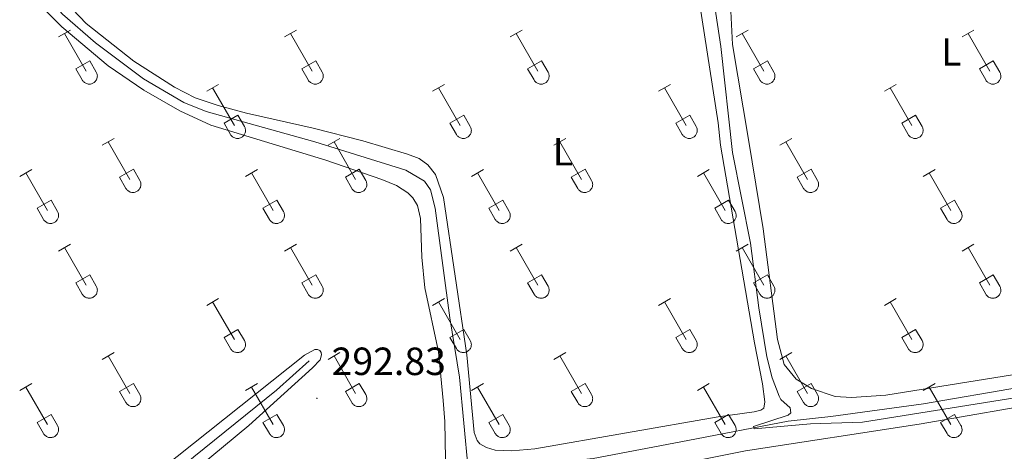
# Model space of a CAD drawing. Units: metres. Extents: x 621719 to 626225, y 4643496 to 4646543.
# Drawn here: x 623633 to 623884, y 4644978 to 4645087 of the extents above; entities that cross this region are included whole.
import ezdxf
from ezdxf.enums import TextEntityAlignment as Align

# ---------------------------------------------------------------- set-up
doc = ezdxf.new("R2010")
doc.units = ezdxf.units.M
doc.header["$MEASUREMENT"] = 0
for name, color, linetype, lineweight in [('Carátula', 7, 'Continuous', 5), ('Level 13', 5, 'Continuous', 0), ('Level 36', 19, 'Continuous', 40), ('Level 37', 92, 'Continuous', 0), ('Level 41', 39, 'Continuous', 0), ('Level 5', 36, 'Continuous', 0), ('Level 7', 1, 'Continuous', 0)]:
    doc.layers.add(name, color=color, linetype=linetype, lineweight=lineweight)
doc.styles.add('Arial', font='ARIAL.TTF', dxfattribs={"height": 0.2})

# ---------------------------------------------------------------- blocks, each defined once
blk = doc.blocks.new('5PATER')
at = {"layer": 'Carátula', "linetype": 'Continuous', "lineweight": 5}
h = blk.add_hatch(color=250, dxfattribs=at)
edge = h.paths.add_edge_path()
edge.add_ellipse((0, 0), major_axis=(-1.33, -1.34), ratio=0.999422, start_angle=0, end_angle=360)

msp = doc.modelspace()

# ---------------------------------------------------------------- linework, layer by layer
at = {"layer": 'Level 13', "color": 5, "linetype": 'Continuous', "lineweight": 0, "ltscale": 0.5}
for points in [[(623747.34, 4644972.98, 291.9), (623745.15, 4644996.41, 291.52), (623742.7, 4645011.5, 291.43), (623738.96, 4645039.48, 291.2), (623737.77, 4645044.09, 291.06), (623736.17, 4645046.31, 290.96), (623731.45, 4645049.14, 290.87), (623708.22, 4645056.37, 290.82), (623680.49, 4645064.11, 290.82), (623674.82, 4645066.34, 290.82), (623664.52, 4645072.43, 290.82), (623652.25, 4645081.58, 290.82), (623643.83, 4645088.86, 290.82), (623637.25, 4645096.38, 290.82), (623633.31, 4645102.01, 290.82), (623632.99, 4645105.68, 290.82), (623633.48, 4645107.52, 290.82), (623636.49, 4645113.51, 290.7)], [(623561.41, 4644871.03, 295.34), (623570.64, 4644884.73, 295.34), (623579.87, 4644898.43, 295.34), (623585.43, 4644906.15, 295.3), (623588.13, 4644908.61, 295.3), (623605.97, 4644919.96, 295.11), (623619.56, 4644929.3, 294.92), (623632.16, 4644938.46, 294.32), (623642.08, 4644945.99, 294.32), (623654.05, 4644956.17, 293.99), (623677.33, 4644976.11, 293.71), (623698.46, 4644993.11, 293.2), (623706.78, 4645000.53, 293.01)], [(623747.34, 4644972.98, 291.9), (623761.26, 4644973.8, 291.4), (623779.25, 4644975.66, 290.75), (623803.35, 4644980.26, 290.57), (623828.94, 4644985.17, 289.73), (623839.83, 4644986.34, 289.45), (623863.49, 4644989.57, 288.75), (623888.28, 4644993.88, 288.75), (623911.02, 4644997.43, 288.75), (623916.2, 4644997.64, 288.75), (623917.07, 4644997.67, 288.69)]]:
    msp.add_polyline3d(points, dxfattribs=at)
at = {"layer": 'Level 36', "color": 32, "linetype": 'Continuous', "lineweight": 0}
for points in [[(623642.84, 4645083.08), (623645.89, 4645084.83)], [(623644.37, 4645083.95), (623649.89, 4645074.38)], [(623700.47, 4645083.08), (623703.51, 4645084.83)], [(623701.99, 4645083.95), (623707.52, 4645074.38)], [(623758.09, 4645083.08), (623761.14, 4645084.83)], [(623759.62, 4645083.95), (623765.14, 4645074.38)], [(623815.72, 4645083.08), (623818.76, 4645084.83)], [(623817.24, 4645083.95), (623822.76, 4645074.38)], [(623873.34, 4645083.08), (623876.38, 4645084.83)], [(623874.86, 4645083.95), (623880.39, 4645074.38)], [(623647.27, 4645074.94), (623650.81, 4645076.98)], [(623650.81, 4645076.98), (623652.46, 4645074.13)], [(623704.9, 4645074.94), (623708.44, 4645076.98)], [(623708.44, 4645076.98), (623710.09, 4645074.13)], [(623762.52, 4645074.94), (623766.06, 4645076.98)], [(623766.06, 4645076.98), (623767.71, 4645074.13)], [(623820.14, 4645074.94), (623823.68, 4645076.98)], [(623823.68, 4645076.98), (623825.34, 4645074.13)], [(623877.77, 4645074.94), (623881.31, 4645076.98)], [(623881.31, 4645076.98), (623882.96, 4645074.13)], [(623647.27, 4645074.94), (623648.91, 4645072.11)], [(623648.91, 4645072.1), (623649.02, 4645071.93), (623649.15, 4645071.76), (623649.29, 4645071.61), (623649.45, 4645071.48), (623649.62, 4645071.36), (623649.81, 4645071.26), (623650, 4645071.18), (623650.2, 4645071.12), (623650.4, 4645071.08), (623650.61, 4645071.06), (623650.82, 4645071.06), (623651.02, 4645071.08), (623651.22, 4645071.13), (623651.42, 4645071.19), (623651.61, 4645071.28), (623651.79, 4645071.38), (623651.96, 4645071.5), (623652.12, 4645071.64), (623652.26, 4645071.79), (623652.39, 4645071.95), (623652.5, 4645072.13), (623652.58, 4645072.32), (623652.65, 4645072.51), (623652.7, 4645072.72), (623652.73, 4645072.92), (623652.74, 4645073.13), (623652.73, 4645073.34), (623652.69, 4645073.54), (623652.64, 4645073.74), (623652.56, 4645073.94), (623652.47, 4645074.12)], [(623704.9, 4645074.94), (623706.53, 4645072.11)], [(623706.54, 4645072.1), (623706.65, 4645071.93), (623706.77, 4645071.76), (623706.92, 4645071.61), (623707.08, 4645071.48), (623707.25, 4645071.36), (623707.43, 4645071.26), (623707.62, 4645071.18), (623707.82, 4645071.12), (623708.02, 4645071.08), (623708.23, 4645071.06), (623708.44, 4645071.06), (623708.64, 4645071.08), (623708.85, 4645071.13), (623709.05, 4645071.19), (623709.24, 4645071.28), (623709.42, 4645071.38), (623709.59, 4645071.5), (623709.74, 4645071.64), (623709.88, 4645071.79), (623710.01, 4645071.95), (623710.12, 4645072.13), (623710.21, 4645072.32), (623710.28, 4645072.51), (623710.33, 4645072.72), (623710.36, 4645072.92), (623710.36, 4645073.13), (623710.35, 4645073.34), (623710.32, 4645073.54), (623710.26, 4645073.74), (623710.18, 4645073.94), (623710.09, 4645074.12)], [(623762.52, 4645074.94), (623764.16, 4645072.11)], [(623764.16, 4645072.1), (623764.27, 4645071.93), (623764.4, 4645071.76), (623764.54, 4645071.61), (623764.7, 4645071.48), (623764.87, 4645071.36), (623765.05, 4645071.26), (623765.24, 4645071.18), (623765.44, 4645071.12), (623765.65, 4645071.08), (623765.85, 4645071.06), (623766.06, 4645071.06), (623766.27, 4645071.08), (623766.47, 4645071.13), (623766.67, 4645071.19), (623766.86, 4645071.28), (623767.04, 4645071.38), (623767.21, 4645071.5), (623767.37, 4645071.64), (623767.51, 4645071.79), (623767.63, 4645071.95), (623767.74, 4645072.13), (623767.83, 4645072.32), (623767.9, 4645072.51), (623767.95, 4645072.72), (623767.98, 4645072.92), (623767.99, 4645073.13), (623767.97, 4645073.34), (623767.94, 4645073.54), (623767.88, 4645073.74), (623767.81, 4645073.94), (623767.71, 4645074.12)], [(623820.14, 4645074.94), (623821.78, 4645072.11)], [(623821.78, 4645072.1), (623821.89, 4645071.93), (623822.02, 4645071.76), (623822.16, 4645071.61), (623822.32, 4645071.48), (623822.49, 4645071.36), (623822.68, 4645071.26), (623822.87, 4645071.18), (623823.07, 4645071.12), (623823.27, 4645071.08), (623823.48, 4645071.06), (623823.69, 4645071.06), (623823.89, 4645071.08), (623824.1, 4645071.13), (623824.29, 4645071.19), (623824.48, 4645071.28), (623824.66, 4645071.38), (623824.83, 4645071.5), (623824.99, 4645071.64), (623825.13, 4645071.79), (623825.26, 4645071.95), (623825.36, 4645072.13), (623825.46, 4645072.32), (623825.52, 4645072.52), (623825.57, 4645072.72), (623825.6, 4645072.92), (623825.61, 4645073.13), (623825.6, 4645073.34), (623825.56, 4645073.54), (623825.51, 4645073.74), (623825.43, 4645073.94), (623825.34, 4645074.12)], [(623877.77, 4645074.94), (623879.4, 4645072.11)], [(623879.41, 4645072.1), (623879.52, 4645071.93), (623879.64, 4645071.76), (623879.79, 4645071.61), (623879.95, 4645071.48), (623880.12, 4645071.36), (623880.3, 4645071.26), (623880.49, 4645071.18), (623880.69, 4645071.12), (623880.89, 4645071.08), (623881.1, 4645071.06), (623881.31, 4645071.06), (623881.52, 4645071.08), (623881.72, 4645071.13), (623881.92, 4645071.19), (623882.11, 4645071.28), (623882.29, 4645071.38), (623882.46, 4645071.5), (623882.61, 4645071.64), (623882.76, 4645071.79), (623882.88, 4645071.95), (623882.99, 4645072.13), (623883.08, 4645072.32), (623883.15, 4645072.52), (623883.2, 4645072.72), (623883.23, 4645072.92), (623883.23, 4645073.13), (623883.22, 4645073.34), (623883.18, 4645073.54), (623883.13, 4645073.74), (623883.06, 4645073.94), (623882.96, 4645074.12)], [(623680.64, 4645069.23), (623683.68, 4645070.99)], [(623738.27, 4645069.23), (623741.31, 4645070.99)], [(623795.89, 4645069.23), (623798.93, 4645070.99)], [(623853.52, 4645069.23), (623856.56, 4645070.99)], [(623682.16, 4645070.11), (623687.69, 4645060.54)], [(623739.79, 4645070.11), (623745.31, 4645060.54)], [(623797.41, 4645070.11), (623802.94, 4645060.54)], [(623855.04, 4645070.11), (623860.56, 4645060.54)], [(623685.07, 4645061.09), (623688.61, 4645063.13)], [(623685.07, 4645061.09), (623686.7, 4645058.26)], [(623688.61, 4645063.13), (623690.26, 4645060.28)], [(623742.7, 4645061.09), (623746.23, 4645063.13)], [(623742.7, 4645061.09), (623744.33, 4645058.26)], [(623746.23, 4645063.13), (623747.88, 4645060.28)], [(623800.32, 4645061.09), (623803.86, 4645063.13)], [(623800.32, 4645061.09), (623801.95, 4645058.26)], [(623803.86, 4645063.13), (623805.51, 4645060.28)], [(623857.94, 4645061.09), (623861.48, 4645063.13)], [(623857.94, 4645061.09), (623859.58, 4645058.26)], [(623861.48, 4645063.13), (623863.13, 4645060.28)], [(623686.71, 4645058.26), (623686.82, 4645058.08), (623686.95, 4645057.92), (623687.09, 4645057.77), (623687.25, 4645057.64), (623687.42, 4645057.52), (623687.6, 4645057.42), (623687.79, 4645057.34), (623687.99, 4645057.28), (623688.2, 4645057.24), (623688.4, 4645057.22), (623688.61, 4645057.22), (623688.82, 4645057.24), (623689.02, 4645057.28), (623689.22, 4645057.35), (623689.41, 4645057.43), (623689.59, 4645057.53), (623689.76, 4645057.65), (623689.92, 4645057.79), (623690.06, 4645057.94), (623690.18, 4645058.11), (623690.29, 4645058.29), (623690.38, 4645058.47), (623690.45, 4645058.67), (623690.5, 4645058.87), (623690.53, 4645059.08), (623690.54, 4645059.29), (623690.52, 4645059.49), (623690.49, 4645059.7), (623690.43, 4645059.9), (623690.36, 4645060.09), (623690.26, 4645060.28)], [(623744.33, 4645058.26), (623744.44, 4645058.08), (623744.57, 4645057.92), (623744.71, 4645057.77), (623744.87, 4645057.64), (623745.04, 4645057.52), (623745.23, 4645057.42), (623745.42, 4645057.34), (623745.62, 4645057.28), (623745.82, 4645057.24), (623746.03, 4645057.22), (623746.24, 4645057.22), (623746.44, 4645057.24), (623746.64, 4645057.28), (623746.84, 4645057.35), (623747.03, 4645057.43), (623747.21, 4645057.53), (623747.38, 4645057.65), (623747.54, 4645057.79), (623747.68, 4645057.94), (623747.81, 4645058.11), (623747.92, 4645058.29), (623748, 4645058.48), (623748.07, 4645058.67), (623748.12, 4645058.87), (623748.15, 4645059.08), (623748.16, 4645059.29), (623748.15, 4645059.49), (623748.11, 4645059.7), (623748.06, 4645059.9), (623747.98, 4645060.09), (623747.89, 4645060.28)], [(623801.96, 4645058.26), (623802.07, 4645058.08), (623802.19, 4645057.92), (623802.34, 4645057.77), (623802.5, 4645057.64), (623802.67, 4645057.52), (623802.85, 4645057.42), (623803.04, 4645057.34), (623803.24, 4645057.28), (623803.44, 4645057.24), (623803.65, 4645057.22), (623803.86, 4645057.22), (623804.06, 4645057.24), (623804.27, 4645057.28), (623804.47, 4645057.35), (623804.66, 4645057.43), (623804.84, 4645057.53), (623805.01, 4645057.65), (623805.16, 4645057.79), (623805.3, 4645057.94), (623805.43, 4645058.11), (623805.54, 4645058.29), (623805.63, 4645058.48), (623805.7, 4645058.67), (623805.75, 4645058.87), (623805.78, 4645059.08), (623805.78, 4645059.29), (623805.77, 4645059.49), (623805.74, 4645059.7), (623805.68, 4645059.9), (623805.6, 4645060.09), (623805.51, 4645060.28)], [(623859.58, 4645058.26), (623859.69, 4645058.08), (623859.82, 4645057.92), (623859.96, 4645057.77), (623860.12, 4645057.64), (623860.29, 4645057.52), (623860.47, 4645057.42), (623860.66, 4645057.34), (623860.86, 4645057.28), (623861.07, 4645057.24), (623861.27, 4645057.22), (623861.48, 4645057.22), (623861.69, 4645057.24), (623861.89, 4645057.28), (623862.09, 4645057.35), (623862.28, 4645057.43), (623862.46, 4645057.53), (623862.63, 4645057.65), (623862.79, 4645057.79), (623862.93, 4645057.94), (623863.05, 4645058.11), (623863.16, 4645058.29), (623863.25, 4645058.48), (623863.32, 4645058.67), (623863.37, 4645058.87), (623863.4, 4645059.08), (623863.41, 4645059.29), (623863.39, 4645059.49), (623863.36, 4645059.7), (623863.3, 4645059.9), (623863.23, 4645060.09), (623863.13, 4645060.28)], [(623653.97, 4645055.46), (623657.01, 4645057.21)], [(623655.49, 4645056.33), (623661.02, 4645046.76)], [(623711.59, 4645055.46), (623714.64, 4645057.21)], [(623713.12, 4645056.33), (623718.64, 4645046.76)], [(623769.22, 4645055.46), (623772.26, 4645057.21)], [(623770.74, 4645056.33), (623776.27, 4645046.76)], [(623826.84, 4645055.46), (623829.88, 4645057.21)], [(623828.36, 4645056.33), (623833.89, 4645046.76)], [(623632.95, 4645047.56), (623635.99, 4645049.32)], [(623634.47, 4645048.44), (623640, 4645038.86)], [(623658.4, 4645047.32), (623661.94, 4645049.36)], [(623661.94, 4645049.36), (623663.59, 4645046.51)], [(623690.57, 4645047.56), (623693.61, 4645049.32)], [(623692.09, 4645048.44), (623697.62, 4645038.86)], [(623716.02, 4645047.32), (623719.56, 4645049.36)], [(623719.56, 4645049.36), (623721.21, 4645046.51)], [(623748.2, 4645047.56), (623751.24, 4645049.32)], [(623749.72, 4645048.44), (623755.24, 4645038.86)], [(623773.65, 4645047.32), (623777.19, 4645049.36)], [(623777.19, 4645049.36), (623778.84, 4645046.51)], [(623805.82, 4645047.56), (623808.86, 4645049.32)], [(623807.34, 4645048.44), (623812.87, 4645038.86)], [(623831.27, 4645047.32), (623834.81, 4645049.36)], [(623834.81, 4645049.36), (623836.46, 4645046.51)], [(623863.44, 4645047.56), (623866.48, 4645049.32)], [(623864.96, 4645048.44), (623870.49, 4645038.86)], [(623658.4, 4645047.32), (623660.03, 4645044.49)], [(623660.04, 4645044.49), (623660.15, 4645044.31), (623660.28, 4645044.15), (623660.42, 4645044), (623660.58, 4645043.86), (623660.75, 4645043.74), (623660.93, 4645043.64), (623661.12, 4645043.56), (623661.32, 4645043.5), (623661.52, 4645043.46), (623661.73, 4645043.44), (623661.94, 4645043.44), (623662.15, 4645043.47), (623662.35, 4645043.51), (623662.55, 4645043.58), (623662.74, 4645043.66), (623662.92, 4645043.76), (623663.09, 4645043.88), (623663.24, 4645044.02), (623663.39, 4645044.17), (623663.51, 4645044.34), (623663.62, 4645044.52), (623663.71, 4645044.7), (623663.78, 4645044.9), (623663.83, 4645045.1), (623663.86, 4645045.31), (623663.86, 4645045.51), (623663.85, 4645045.72), (623663.82, 4645045.93), (623663.76, 4645046.13), (623663.68, 4645046.32), (623663.59, 4645046.51)], [(623716.02, 4645047.32), (623717.66, 4645044.49)], [(623717.66, 4645044.49), (623717.77, 4645044.31), (623717.9, 4645044.15), (623718.04, 4645044), (623718.2, 4645043.86), (623718.37, 4645043.74), (623718.55, 4645043.64), (623718.75, 4645043.56), (623718.94, 4645043.5), (623719.15, 4645043.46), (623719.36, 4645043.44), (623719.56, 4645043.44), (623719.77, 4645043.47), (623719.97, 4645043.51), (623720.17, 4645043.58), (623720.36, 4645043.66), (623720.54, 4645043.76), (623720.71, 4645043.88), (623720.87, 4645044.02), (623721.01, 4645044.17), (623721.14, 4645044.34), (623721.24, 4645044.52), (623721.33, 4645044.7), (623721.4, 4645044.9), (623721.45, 4645045.1), (623721.48, 4645045.31), (623721.49, 4645045.51), (623721.47, 4645045.72), (623721.44, 4645045.93), (623721.38, 4645046.13), (623721.31, 4645046.32), (623721.21, 4645046.51)], [(623773.65, 4645047.32), (623775.28, 4645044.49)], [(623775.28, 4645044.49), (623775.4, 4645044.31), (623775.52, 4645044.15), (623775.67, 4645044), (623775.82, 4645043.86), (623776, 4645043.74), (623776.18, 4645043.64), (623776.37, 4645043.56), (623776.57, 4645043.5), (623776.77, 4645043.46), (623776.98, 4645043.44), (623777.19, 4645043.44), (623777.39, 4645043.47), (623777.6, 4645043.51), (623777.8, 4645043.58), (623777.98, 4645043.66), (623778.17, 4645043.76), (623778.34, 4645043.88), (623778.49, 4645044.02), (623778.63, 4645044.17), (623778.76, 4645044.34), (623778.87, 4645044.52), (623778.96, 4645044.7), (623779.03, 4645044.9), (623779.08, 4645045.1), (623779.1, 4645045.31), (623779.11, 4645045.51), (623779.1, 4645045.72), (623779.06, 4645045.93), (623779.01, 4645046.13), (623778.93, 4645046.32), (623778.84, 4645046.51)], [(623831.27, 4645047.32), (623832.9, 4645044.49)], [(623832.91, 4645044.49), (623833.02, 4645044.31), (623833.15, 4645044.15), (623833.29, 4645044), (623833.45, 4645043.86), (623833.62, 4645043.74), (623833.8, 4645043.64), (623833.99, 4645043.56), (623834.19, 4645043.5), (623834.4, 4645043.46), (623834.6, 4645043.44), (623834.81, 4645043.44), (623835.02, 4645043.47), (623835.22, 4645043.51), (623835.42, 4645043.58), (623835.61, 4645043.66), (623835.79, 4645043.76), (623835.96, 4645043.88), (623836.12, 4645044.02), (623836.26, 4645044.17), (623836.38, 4645044.34), (623836.49, 4645044.52), (623836.58, 4645044.7), (623836.65, 4645044.9), (623836.7, 4645045.1), (623836.73, 4645045.31), (623836.74, 4645045.51), (623836.72, 4645045.72), (623836.69, 4645045.93), (623836.63, 4645046.13), (623836.56, 4645046.32), (623836.46, 4645046.51)], [(623637.38, 4645039.42), (623640.92, 4645041.46)], [(623640.92, 4645041.46), (623642.57, 4645038.61)], [(623695, 4645039.42), (623698.54, 4645041.46)], [(623698.54, 4645041.46), (623700.19, 4645038.61)], [(623752.63, 4645039.42), (623756.17, 4645041.46)], [(623756.17, 4645041.46), (623757.81, 4645038.61)], [(623810.25, 4645039.42), (623813.79, 4645041.46)], [(623813.79, 4645041.46), (623815.44, 4645038.61)], [(623867.88, 4645039.42), (623871.42, 4645041.46)], [(623871.42, 4645041.46), (623873.06, 4645038.61)], [(623637.38, 4645039.42), (623639.01, 4645036.59)], [(623639.02, 4645036.59), (623639.13, 4645036.42), (623639.25, 4645036.25), (623639.4, 4645036.1), (623639.56, 4645035.97), (623639.73, 4645035.85), (623639.91, 4645035.75), (623640.1, 4645035.67), (623640.3, 4645035.61), (623640.5, 4645035.57), (623640.71, 4645035.55), (623640.92, 4645035.55), (623641.12, 4645035.57), (623641.33, 4645035.61), (623641.53, 4645035.68), (623641.72, 4645035.76), (623641.9, 4645035.86), (623642.07, 4645035.98), (623642.22, 4645036.12), (623642.36, 4645036.27), (623642.49, 4645036.44), (623642.6, 4645036.62), (623642.69, 4645036.8), (623642.76, 4645037), (623642.81, 4645037.2), (623642.84, 4645037.41), (623642.84, 4645037.62), (623642.83, 4645037.82), (623642.8, 4645038.03), (623642.74, 4645038.23), (623642.66, 4645038.42), (623642.57, 4645038.61)], [(623695, 4645039.42), (623696.63, 4645036.59)], [(623696.64, 4645036.59), (623696.75, 4645036.42), (623696.88, 4645036.25), (623697.02, 4645036.1), (623697.18, 4645035.97), (623697.35, 4645035.85), (623697.53, 4645035.75), (623697.72, 4645035.67), (623697.92, 4645035.61), (623698.13, 4645035.57), (623698.33, 4645035.55), (623698.54, 4645035.55), (623698.75, 4645035.57), (623698.95, 4645035.61), (623699.15, 4645035.68), (623699.34, 4645035.76), (623699.52, 4645035.86), (623699.69, 4645035.98), (623699.85, 4645036.12), (623699.99, 4645036.27), (623700.11, 4645036.44), (623700.22, 4645036.62), (623700.31, 4645036.8), (623700.38, 4645037), (623700.43, 4645037.2), (623700.46, 4645037.41), (623700.47, 4645037.62), (623700.45, 4645037.82), (623700.42, 4645038.03), (623700.36, 4645038.23), (623700.29, 4645038.42), (623700.19, 4645038.61)], [(623752.63, 4645039.42), (623754.26, 4645036.59)], [(623754.26, 4645036.59), (623754.37, 4645036.42), (623754.5, 4645036.25), (623754.64, 4645036.1), (623754.8, 4645035.97), (623754.97, 4645035.85), (623755.16, 4645035.75), (623755.35, 4645035.67), (623755.55, 4645035.61), (623755.75, 4645035.57), (623755.96, 4645035.55), (623756.17, 4645035.55), (623756.37, 4645035.57), (623756.58, 4645035.61), (623756.77, 4645035.68), (623756.96, 4645035.76), (623757.14, 4645035.86), (623757.31, 4645035.98), (623757.47, 4645036.12), (623757.61, 4645036.27), (623757.74, 4645036.44), (623757.85, 4645036.62), (623757.94, 4645036.8), (623758, 4645037), (623758.05, 4645037.2), (623758.08, 4645037.41), (623758.09, 4645037.62), (623758.08, 4645037.82), (623758.04, 4645038.03), (623757.99, 4645038.23), (623757.91, 4645038.42), (623757.82, 4645038.61)], [(623810.25, 4645039.42), (623811.88, 4645036.59)], [(623811.89, 4645036.59), (623812, 4645036.42), (623812.12, 4645036.25), (623812.27, 4645036.1), (623812.43, 4645035.97), (623812.6, 4645035.85), (623812.78, 4645035.75), (623812.97, 4645035.67), (623813.17, 4645035.61), (623813.38, 4645035.57), (623813.58, 4645035.55), (623813.79, 4645035.55), (623814, 4645035.57), (623814.2, 4645035.61), (623814.4, 4645035.68), (623814.59, 4645035.76), (623814.77, 4645035.86), (623814.94, 4645035.98), (623815.09, 4645036.12), (623815.24, 4645036.27), (623815.36, 4645036.44), (623815.47, 4645036.62), (623815.56, 4645036.8), (623815.63, 4645037), (623815.68, 4645037.2), (623815.71, 4645037.41), (623815.71, 4645037.62), (623815.7, 4645037.82), (623815.67, 4645038.03), (623815.61, 4645038.23), (623815.54, 4645038.42), (623815.44, 4645038.61)], [(623867.88, 4645039.42), (623869.5, 4645036.59)], [(623869.51, 4645036.59), (623869.62, 4645036.42), (623869.75, 4645036.25), (623869.89, 4645036.1), (623870.05, 4645035.97), (623870.22, 4645035.85), (623870.4, 4645035.75), (623870.6, 4645035.67), (623870.79, 4645035.61), (623871, 4645035.57), (623871.2, 4645035.55), (623871.41, 4645035.55), (623871.62, 4645035.57), (623871.82, 4645035.61), (623872.02, 4645035.68), (623872.21, 4645035.76), (623872.39, 4645035.86), (623872.56, 4645035.98), (623872.72, 4645036.12), (623872.86, 4645036.27), (623872.98, 4645036.44), (623873.09, 4645036.62), (623873.18, 4645036.81), (623873.25, 4645037), (623873.3, 4645037.2), (623873.33, 4645037.41), (623873.34, 4645037.62), (623873.32, 4645037.82), (623873.29, 4645038.03), (623873.23, 4645038.23), (623873.16, 4645038.42), (623873.06, 4645038.61)], [(623642.84, 4645028.53), (623645.89, 4645030.28)], [(623644.37, 4645029.4), (623649.89, 4645019.83)], [(623700.47, 4645028.53), (623703.51, 4645030.28)], [(623701.99, 4645029.4), (623707.52, 4645019.83)], [(623758.09, 4645028.53), (623761.14, 4645030.28)], [(623759.62, 4645029.4), (623765.14, 4645019.83)], [(623815.72, 4645028.53), (623818.76, 4645030.28)], [(623817.24, 4645029.4), (623822.76, 4645019.83)], [(623873.34, 4645028.53), (623876.38, 4645030.28)], [(623874.86, 4645029.4), (623880.39, 4645019.83)], [(623647.27, 4645020.39), (623650.81, 4645022.43)], [(623650.81, 4645022.43), (623652.46, 4645019.58)], [(623704.9, 4645020.39), (623708.44, 4645022.43)], [(623708.44, 4645022.43), (623710.09, 4645019.58)], [(623762.52, 4645020.39), (623766.06, 4645022.43)], [(623766.06, 4645022.43), (623767.71, 4645019.58)], [(623820.14, 4645020.39), (623823.68, 4645022.43)], [(623823.68, 4645022.43), (623825.34, 4645019.58)], [(623877.77, 4645020.39), (623881.31, 4645022.43)], [(623881.31, 4645022.43), (623882.96, 4645019.58)], [(623647.27, 4645020.39), (623648.91, 4645017.56)], [(623648.91, 4645017.56), (623649.02, 4645017.38), (623649.15, 4645017.22), (623649.29, 4645017.07), (623649.45, 4645016.93), (623649.62, 4645016.81), (623649.8, 4645016.71), (623650, 4645016.63), (623650.2, 4645016.57), (623650.4, 4645016.53), (623650.61, 4645016.51), (623650.82, 4645016.51), (623651.02, 4645016.54), (623651.22, 4645016.58), (623651.42, 4645016.64), (623651.61, 4645016.73), (623651.79, 4645016.83), (623651.96, 4645016.95), (623652.12, 4645017.09), (623652.26, 4645017.24), (623652.39, 4645017.41), (623652.49, 4645017.58), (623652.58, 4645017.77), (623652.65, 4645017.97), (623652.7, 4645018.17), (623652.73, 4645018.38), (623652.74, 4645018.58), (623652.72, 4645018.79), (623652.69, 4645019), (623652.64, 4645019.2), (623652.56, 4645019.39), (623652.46, 4645019.58)], [(623704.9, 4645020.39), (623706.53, 4645017.56)], [(623706.54, 4645017.56), (623706.65, 4645017.38), (623706.77, 4645017.22), (623706.92, 4645017.07), (623707.08, 4645016.93), (623707.25, 4645016.81), (623707.43, 4645016.71), (623707.62, 4645016.63), (623707.82, 4645016.57), (623708.02, 4645016.53), (623708.23, 4645016.51), (623708.44, 4645016.51), (623708.64, 4645016.54), (623708.85, 4645016.58), (623709.05, 4645016.64), (623709.24, 4645016.73), (623709.42, 4645016.83), (623709.59, 4645016.95), (623709.74, 4645017.09), (623709.88, 4645017.24), (623710.01, 4645017.41), (623710.12, 4645017.58), (623710.21, 4645017.77), (623710.28, 4645017.97), (623710.33, 4645018.17), (623710.36, 4645018.38), (623710.36, 4645018.58), (623710.35, 4645018.79), (623710.31, 4645019), (623710.26, 4645019.2), (623710.18, 4645019.39), (623710.09, 4645019.58)], [(623762.52, 4645020.39), (623764.16, 4645017.56)], [(623764.16, 4645017.56), (623764.27, 4645017.38), (623764.4, 4645017.22), (623764.54, 4645017.07), (623764.7, 4645016.93), (623764.87, 4645016.81), (623765.05, 4645016.71), (623765.24, 4645016.63), (623765.44, 4645016.57), (623765.65, 4645016.53), (623765.85, 4645016.51), (623766.06, 4645016.51), (623766.27, 4645016.54), (623766.47, 4645016.58), (623766.67, 4645016.64), (623766.86, 4645016.73), (623767.04, 4645016.83), (623767.21, 4645016.95), (623767.37, 4645017.09), (623767.51, 4645017.24), (623767.63, 4645017.41), (623767.74, 4645017.58), (623767.83, 4645017.77), (623767.9, 4645017.97), (623767.95, 4645018.17), (623767.98, 4645018.38), (623767.99, 4645018.58), (623767.97, 4645018.79), (623767.94, 4645019), (623767.88, 4645019.2), (623767.81, 4645019.39), (623767.71, 4645019.58)], [(623820.14, 4645020.39), (623821.78, 4645017.56)], [(623821.78, 4645017.56), (623821.89, 4645017.38), (623822.02, 4645017.22), (623822.16, 4645017.07), (623822.32, 4645016.93), (623822.49, 4645016.81), (623822.68, 4645016.71), (623822.87, 4645016.63), (623823.07, 4645016.57), (623823.27, 4645016.53), (623823.48, 4645016.51), (623823.69, 4645016.51), (623823.89, 4645016.54), (623824.1, 4645016.58), (623824.29, 4645016.64), (623824.48, 4645016.73), (623824.66, 4645016.83), (623824.83, 4645016.95), (623824.99, 4645017.09), (623825.13, 4645017.24), (623825.26, 4645017.41), (623825.36, 4645017.58), (623825.45, 4645017.77), (623825.52, 4645017.97), (623825.57, 4645018.17), (623825.6, 4645018.38), (623825.61, 4645018.58), (623825.6, 4645018.79), (623825.56, 4645019), (623825.51, 4645019.2), (623825.43, 4645019.39), (623825.34, 4645019.58)], [(623877.77, 4645020.39), (623879.4, 4645017.56)], [(623879.41, 4645017.56), (623879.52, 4645017.38), (623879.64, 4645017.22), (623879.79, 4645017.07), (623879.95, 4645016.93), (623880.12, 4645016.81), (623880.3, 4645016.71), (623880.49, 4645016.63), (623880.69, 4645016.57), (623880.89, 4645016.53), (623881.1, 4645016.51), (623881.31, 4645016.51), (623881.52, 4645016.54), (623881.72, 4645016.58), (623881.92, 4645016.64), (623882.11, 4645016.73), (623882.29, 4645016.83), (623882.46, 4645016.95), (623882.61, 4645017.09), (623882.76, 4645017.24), (623882.88, 4645017.41), (623882.99, 4645017.58), (623883.08, 4645017.77), (623883.15, 4645017.97), (623883.2, 4645018.17), (623883.23, 4645018.38), (623883.23, 4645018.58), (623883.22, 4645018.79), (623883.18, 4645019), (623883.13, 4645019.2), (623883.06, 4645019.39), (623882.96, 4645019.58)], [(623680.64, 4645014.68), (623683.68, 4645016.44)], [(623682.16, 4645015.56), (623687.69, 4645005.99)], [(623738.27, 4645014.68), (623741.31, 4645016.44)], [(623739.79, 4645015.56), (623745.31, 4645005.99)], [(623795.89, 4645014.68), (623798.93, 4645016.44)], [(623797.41, 4645015.56), (623802.94, 4645005.99)], [(623853.52, 4645014.68), (623856.56, 4645016.44)], [(623855.04, 4645015.56), (623860.56, 4645005.99)], [(623685.07, 4645006.54), (623688.61, 4645008.58)], [(623688.61, 4645008.58), (623690.26, 4645005.73)], [(623742.7, 4645006.54), (623746.23, 4645008.58)], [(623746.23, 4645008.58), (623747.88, 4645005.73)], [(623800.32, 4645006.54), (623803.86, 4645008.58)], [(623803.86, 4645008.58), (623805.51, 4645005.73)], [(623857.94, 4645006.54), (623861.48, 4645008.58)], [(623861.48, 4645008.58), (623863.13, 4645005.73)], [(623685.07, 4645006.54), (623686.7, 4645003.71)], [(623686.71, 4645003.71), (623686.82, 4645003.54), (623686.95, 4645003.37), (623687.09, 4645003.22), (623687.25, 4645003.09), (623687.42, 4645002.97), (623687.6, 4645002.87), (623687.79, 4645002.79), (623687.99, 4645002.73), (623688.2, 4645002.69), (623688.4, 4645002.67), (623688.61, 4645002.67), (623688.82, 4645002.69), (623689.02, 4645002.74), (623689.22, 4645002.8), (623689.41, 4645002.88), (623689.59, 4645002.99), (623689.76, 4645003.11), (623689.92, 4645003.24), (623690.06, 4645003.4), (623690.18, 4645003.56), (623690.29, 4645003.74), (623690.38, 4645003.93), (623690.45, 4645004.12), (623690.5, 4645004.32), (623690.53, 4645004.53), (623690.54, 4645004.74), (623690.52, 4645004.95), (623690.49, 4645005.15), (623690.43, 4645005.35), (623690.36, 4645005.55), (623690.26, 4645005.73)], [(623742.7, 4645006.54), (623744.33, 4645003.71)], [(623744.33, 4645003.71), (623744.44, 4645003.54), (623744.57, 4645003.37), (623744.71, 4645003.22), (623744.87, 4645003.09), (623745.04, 4645002.97), (623745.22, 4645002.87), (623745.42, 4645002.79), (623745.62, 4645002.73), (623745.82, 4645002.69), (623746.03, 4645002.67), (623746.24, 4645002.67), (623746.44, 4645002.69), (623746.64, 4645002.74), (623746.84, 4645002.8), (623747.03, 4645002.88), (623747.21, 4645002.99), (623747.38, 4645003.11), (623747.54, 4645003.24), (623747.68, 4645003.4), (623747.81, 4645003.56), (623747.91, 4645003.74), (623748, 4645003.93), (623748.07, 4645004.12), (623748.12, 4645004.32), (623748.15, 4645004.53), (623748.16, 4645004.74), (623748.14, 4645004.95), (623748.11, 4645005.15), (623748.06, 4645005.35), (623747.98, 4645005.55), (623747.88, 4645005.73)], [(623800.32, 4645006.54), (623801.95, 4645003.71)], [(623801.96, 4645003.71), (623802.07, 4645003.54), (623802.19, 4645003.37), (623802.34, 4645003.22), (623802.5, 4645003.09), (623802.67, 4645002.97), (623802.85, 4645002.87), (623803.04, 4645002.79), (623803.24, 4645002.73), (623803.44, 4645002.69), (623803.65, 4645002.67), (623803.86, 4645002.67), (623804.06, 4645002.69), (623804.27, 4645002.74), (623804.47, 4645002.8), (623804.66, 4645002.88), (623804.84, 4645002.99), (623805.01, 4645003.11), (623805.16, 4645003.24), (623805.3, 4645003.4), (623805.43, 4645003.56), (623805.54, 4645003.74), (623805.63, 4645003.93), (623805.7, 4645004.12), (623805.75, 4645004.32), (623805.78, 4645004.53), (623805.78, 4645004.74), (623805.77, 4645004.95), (623805.73, 4645005.15), (623805.68, 4645005.35), (623805.6, 4645005.55), (623805.51, 4645005.73)], [(623857.94, 4645006.54), (623859.58, 4645003.71)], [(623859.58, 4645003.71), (623859.69, 4645003.54), (623859.82, 4645003.37), (623859.96, 4645003.22), (623860.12, 4645003.09), (623860.29, 4645002.97), (623860.47, 4645002.87), (623860.66, 4645002.79), (623860.86, 4645002.73), (623861.07, 4645002.69), (623861.27, 4645002.67), (623861.48, 4645002.67), (623861.69, 4645002.69), (623861.89, 4645002.74), (623862.09, 4645002.8), (623862.28, 4645002.88), (623862.46, 4645002.99), (623862.63, 4645003.11), (623862.79, 4645003.24), (623862.93, 4645003.4), (623863.05, 4645003.56), (623863.16, 4645003.74), (623863.25, 4645003.93), (623863.32, 4645004.12), (623863.37, 4645004.32), (623863.4, 4645004.53), (623863.41, 4645004.74), (623863.39, 4645004.95), (623863.36, 4645005.15), (623863.3, 4645005.35), (623863.23, 4645005.55), (623863.13, 4645005.73)], [(623653.97, 4645000.91), (623657.01, 4645002.67)], [(623655.49, 4645001.79), (623661.02, 4644992.22)], [(623711.59, 4645000.91), (623714.64, 4645002.67)], [(623713.12, 4645001.79), (623718.64, 4644992.22)], [(623769.22, 4645000.91), (623772.26, 4645002.67)], [(623770.74, 4645001.79), (623776.27, 4644992.22)], [(623826.84, 4645000.91), (623829.88, 4645002.67)], [(623828.36, 4645001.79), (623833.89, 4644992.22)], [(623632.95, 4644993.01), (623635.99, 4644994.77)], [(623634.47, 4644993.89), (623640, 4644984.32)], [(623658.4, 4644992.77), (623661.94, 4644994.81)], [(623661.94, 4644994.81), (623663.59, 4644991.96)], [(623690.57, 4644993.01), (623693.61, 4644994.77)], [(623692.09, 4644993.89), (623697.62, 4644984.32)], [(623716.02, 4644992.77), (623719.56, 4644994.81)], [(623719.56, 4644994.81), (623721.21, 4644991.96)], [(623748.2, 4644993.01), (623751.24, 4644994.77)], [(623749.72, 4644993.89), (623755.24, 4644984.32)], [(623773.65, 4644992.77), (623777.19, 4644994.81)], [(623777.19, 4644994.81), (623778.84, 4644991.96)], [(623805.82, 4644993.01), (623808.86, 4644994.77)], [(623807.34, 4644993.89), (623812.87, 4644984.32)], [(623831.27, 4644992.77), (623834.81, 4644994.81)], [(623834.81, 4644994.81), (623836.46, 4644991.96)], [(623863.44, 4644993.01), (623866.48, 4644994.77)], [(623864.96, 4644993.89), (623870.49, 4644984.32)], [(623658.4, 4644992.77), (623660.03, 4644989.94)], [(623660.04, 4644989.94), (623660.15, 4644989.76), (623660.28, 4644989.6), (623660.42, 4644989.45), (623660.58, 4644989.32), (623660.75, 4644989.2), (623660.93, 4644989.1), (623661.12, 4644989.02), (623661.32, 4644988.96), (623661.52, 4644988.92), (623661.73, 4644988.9), (623661.94, 4644988.9), (623662.15, 4644988.92), (623662.35, 4644988.96), (623662.55, 4644989.03), (623662.74, 4644989.11), (623662.92, 4644989.21), (623663.09, 4644989.33), (623663.24, 4644989.47), (623663.39, 4644989.62), (623663.51, 4644989.79), (623663.62, 4644989.97), (623663.71, 4644990.16), (623663.78, 4644990.35), (623663.83, 4644990.55), (623663.86, 4644990.76), (623663.86, 4644990.97), (623663.85, 4644991.17), (623663.82, 4644991.38), (623663.76, 4644991.58), (623663.68, 4644991.77), (623663.59, 4644991.96)], [(623716.02, 4644992.77), (623717.66, 4644989.94)], [(623717.66, 4644989.94), (623717.77, 4644989.76), (623717.9, 4644989.6), (623718.04, 4644989.45), (623718.2, 4644989.32), (623718.37, 4644989.2), (623718.55, 4644989.1), (623718.75, 4644989.02), (623718.94, 4644988.96), (623719.15, 4644988.92), (623719.36, 4644988.9), (623719.56, 4644988.9), (623719.77, 4644988.92), (623719.97, 4644988.96), (623720.17, 4644989.03), (623720.36, 4644989.11), (623720.54, 4644989.21), (623720.71, 4644989.33), (623720.87, 4644989.47), (623721.01, 4644989.62), (623721.14, 4644989.79), (623721.24, 4644989.97), (623721.33, 4644990.16), (623721.4, 4644990.35), (623721.45, 4644990.55), (623721.48, 4644990.76), (623721.49, 4644990.97), (623721.47, 4644991.17), (623721.44, 4644991.38), (623721.38, 4644991.58), (623721.31, 4644991.77), (623721.21, 4644991.96)], [(623773.65, 4644992.77), (623775.28, 4644989.94)], [(623775.28, 4644989.94), (623775.39, 4644989.76), (623775.52, 4644989.6), (623775.67, 4644989.45), (623775.82, 4644989.32), (623776, 4644989.2), (623776.18, 4644989.1), (623776.37, 4644989.02), (623776.57, 4644988.96), (623776.77, 4644988.92), (623776.98, 4644988.9), (623777.19, 4644988.9), (623777.39, 4644988.92), (623777.6, 4644988.96), (623777.8, 4644989.03), (623777.98, 4644989.11), (623778.17, 4644989.21), (623778.34, 4644989.34), (623778.49, 4644989.47), (623778.63, 4644989.62), (623778.76, 4644989.79), (623778.87, 4644989.97), (623778.96, 4644990.16), (623779.02, 4644990.35), (623779.08, 4644990.55), (623779.1, 4644990.76), (623779.11, 4644990.97), (623779.1, 4644991.17), (623779.06, 4644991.38), (623779.01, 4644991.58), (623778.93, 4644991.77), (623778.84, 4644991.96)], [(623831.27, 4644992.77), (623832.9, 4644989.94)], [(623832.91, 4644989.94), (623833.02, 4644989.76), (623833.15, 4644989.6), (623833.29, 4644989.45), (623833.45, 4644989.32), (623833.62, 4644989.2), (623833.8, 4644989.1), (623833.99, 4644989.02), (623834.19, 4644988.96), (623834.4, 4644988.92), (623834.6, 4644988.9), (623834.81, 4644988.9), (623835.02, 4644988.92), (623835.22, 4644988.96), (623835.42, 4644989.03), (623835.61, 4644989.11), (623835.79, 4644989.21), (623835.96, 4644989.34), (623836.12, 4644989.47), (623836.26, 4644989.62), (623836.38, 4644989.79), (623836.49, 4644989.97), (623836.58, 4644990.16), (623836.65, 4644990.35), (623836.7, 4644990.55), (623836.73, 4644990.76), (623836.74, 4644990.97), (623836.72, 4644991.17), (623836.69, 4644991.38), (623836.63, 4644991.58), (623836.56, 4644991.77), (623836.46, 4644991.96)], [(623637.38, 4644984.88), (623640.92, 4644986.92)], [(623640.92, 4644986.92), (623642.57, 4644984.06)], [(623695, 4644984.88), (623698.54, 4644986.92)], [(623698.54, 4644986.92), (623700.19, 4644984.06)], [(623752.63, 4644984.88), (623756.17, 4644986.92)], [(623756.17, 4644986.92), (623757.81, 4644984.06)], [(623810.25, 4644984.88), (623813.79, 4644986.92)], [(623813.79, 4644986.92), (623815.44, 4644984.06)], [(623867.88, 4644984.88), (623871.42, 4644986.92)], [(623871.42, 4644986.92), (623873.06, 4644984.06)], [(623637.38, 4644984.88), (623639.01, 4644982.05)], [(623639.02, 4644982.04), (623639.13, 4644981.87), (623639.25, 4644981.7), (623639.4, 4644981.55), (623639.56, 4644981.42), (623639.73, 4644981.3), (623639.91, 4644981.2), (623640.1, 4644981.12), (623640.3, 4644981.06), (623640.5, 4644981.02), (623640.71, 4644981), (623640.92, 4644981), (623641.12, 4644981.02), (623641.33, 4644981.07), (623641.53, 4644981.13), (623641.72, 4644981.21), (623641.9, 4644981.32), (623642.07, 4644981.44), (623642.22, 4644981.58), (623642.36, 4644981.73), (623642.49, 4644981.89), (623642.6, 4644982.07), (623642.69, 4644982.26), (623642.76, 4644982.45), (623642.81, 4644982.66), (623642.84, 4644982.86), (623642.84, 4644983.07), (623642.83, 4644983.28), (623642.79, 4644983.48), (623642.74, 4644983.68), (623642.66, 4644983.88), (623642.57, 4644984.06)], [(623695, 4644984.88), (623696.63, 4644982.05)], [(623696.64, 4644982.04), (623696.75, 4644981.87), (623696.88, 4644981.7), (623697.02, 4644981.55), (623697.18, 4644981.42), (623697.35, 4644981.3), (623697.53, 4644981.2), (623697.72, 4644981.12), (623697.92, 4644981.06), (623698.13, 4644981.02), (623698.33, 4644981), (623698.54, 4644981), (623698.75, 4644981.02), (623698.95, 4644981.07), (623699.15, 4644981.13), (623699.34, 4644981.21), (623699.52, 4644981.32), (623699.69, 4644981.44), (623699.85, 4644981.58), (623699.99, 4644981.73), (623700.11, 4644981.89), (623700.22, 4644982.07), (623700.31, 4644982.26), (623700.38, 4644982.45), (623700.43, 4644982.66), (623700.46, 4644982.86), (623700.47, 4644983.07), (623700.45, 4644983.28), (623700.42, 4644983.48), (623700.36, 4644983.68), (623700.29, 4644983.88), (623700.19, 4644984.06)], [(623752.63, 4644984.88), (623754.26, 4644982.05)], [(623754.26, 4644982.04), (623754.37, 4644981.87), (623754.5, 4644981.7), (623754.64, 4644981.55), (623754.8, 4644981.42), (623754.97, 4644981.3), (623755.16, 4644981.2), (623755.35, 4644981.12), (623755.55, 4644981.06), (623755.75, 4644981.02), (623755.96, 4644981), (623756.17, 4644981), (623756.37, 4644981.02), (623756.58, 4644981.07), (623756.77, 4644981.13), (623756.96, 4644981.21), (623757.14, 4644981.32), (623757.31, 4644981.44), (623757.47, 4644981.58), (623757.61, 4644981.73), (623757.74, 4644981.89), (623757.84, 4644982.07), (623757.93, 4644982.26), (623758, 4644982.45), (623758.05, 4644982.66), (623758.08, 4644982.86), (623758.09, 4644983.07), (623758.08, 4644983.28), (623758.04, 4644983.48), (623757.99, 4644983.68), (623757.91, 4644983.88), (623757.82, 4644984.06)], [(623810.25, 4644984.88), (623811.88, 4644982.05)], [(623811.89, 4644982.04), (623812, 4644981.87), (623812.12, 4644981.7), (623812.27, 4644981.55), (623812.43, 4644981.42), (623812.6, 4644981.3), (623812.78, 4644981.2), (623812.97, 4644981.12), (623813.17, 4644981.06), (623813.37, 4644981.02), (623813.58, 4644981), (623813.79, 4644981), (623814, 4644981.02), (623814.2, 4644981.07), (623814.4, 4644981.13), (623814.59, 4644981.21), (623814.77, 4644981.32), (623814.94, 4644981.44), (623815.09, 4644981.58), (623815.24, 4644981.73), (623815.36, 4644981.89), (623815.47, 4644982.07), (623815.56, 4644982.26), (623815.63, 4644982.45), (623815.68, 4644982.66), (623815.71, 4644982.86), (623815.71, 4644983.07), (623815.7, 4644983.28), (623815.66, 4644983.48), (623815.61, 4644983.68), (623815.54, 4644983.88), (623815.44, 4644984.06)], [(623867.88, 4644984.88), (623869.5, 4644982.05)], [(623869.51, 4644982.04), (623869.62, 4644981.87), (623869.75, 4644981.7), (623869.89, 4644981.55), (623870.05, 4644981.42), (623870.22, 4644981.3), (623870.4, 4644981.2), (623870.6, 4644981.12), (623870.79, 4644981.06), (623871, 4644981.02), (623871.2, 4644981), (623871.41, 4644981), (623871.62, 4644981.02), (623871.82, 4644981.07), (623872.02, 4644981.13), (623872.21, 4644981.21), (623872.39, 4644981.32), (623872.56, 4644981.44), (623872.72, 4644981.58), (623872.86, 4644981.73), (623872.98, 4644981.89), (623873.09, 4644982.07), (623873.18, 4644982.26), (623873.25, 4644982.45), (623873.3, 4644982.66), (623873.33, 4644982.86), (623873.34, 4644983.07), (623873.32, 4644983.28), (623873.29, 4644983.48), (623873.23, 4644983.68), (623873.16, 4644983.88), (623873.06, 4644984.06)]]:
    msp.add_lwpolyline(points, dxfattribs=at)
at = {"layer": 'Level 36', "color": 92, "linetype": 'Continuous', "lineweight": 0}
for points in [[(623818.86, 4645056.94, 288.96), (623814.82, 4645081.16, 289.06), (623814.2, 4645093.1, 289.01), (623813.37, 4645098.07, 289.01), (623809.31, 4645112.19, 289.01), (623808.14, 4645122.43, 289.01), (623809, 4645127.65, 289.06), (623811.56, 4645131.13, 289.06), (623814.85, 4645133.89, 289.1), (623824.26, 4645138.78, 288.96), (623837.53, 4645142.33, 288.96), (623857.41, 4645145.11, 288.96), (623867.49, 4645147.38, 288.96), (623883.88, 4645152.08, 288.96), (623886.05, 4645152.28, 288.96)], [(623453.83, 4645034.73, 295.2), (623475.33, 4645054.1, 294.69), (623497.09, 4645074.91, 294.04), (623515.07, 4645090.46, 293.66), (623529.11, 4645102.06, 293.15), (623534.48, 4645104.56, 292.73), (623545.27, 4645105.66, 292.64), (623568.46, 4645106.73, 292.5), (623582.59, 4645107.98, 292.36), (623597.98, 4645108.75, 292.36), (623613.86, 4645109.22, 292.45), (623621.17, 4645108.77, 292.45), (623622.87, 4645108.36, 292.45), (623624.24, 4645107.61, 292.45), (623628.05, 4645104.33, 292.45), (623638.93, 4645090.41, 292.27), (623643.67, 4645085.67, 292.31), (623655.5, 4645075.74, 292.31), (623664.63, 4645069.54, 292.36), (623673.78, 4645064.27, 292.31)], [(623707.84, 4645059.79, 291.24), (623690.77, 4645063.64, 291.29), (623683.57, 4645065.58, 291.24), (623677.66, 4645067.57, 291.2), (623672.46, 4645070.27, 291.2), (623662.08, 4645076.88, 291.2), (623649.89, 4645086.48, 291.15), (623639.23, 4645097.7, 291.15)], [(623805.51, 4645097.36, 291.2), (623811.14, 4645061.17, 291.1), (623811.72, 4645055.49, 291.1), (623820.37, 4645005.11, 291.1), (623822.41, 4644994.66, 291.15), (623823.01, 4644990.08, 291.1), (623822.75, 4644988.53, 291.1), (623822.04, 4644987.99, 291.1), (623820.31, 4644987.53, 291.1), (623811.14, 4644986.28, 291.1), (623764.37, 4644978.12, 291.1), (623758.5, 4644977.61, 291.15), (623754.27, 4644977.82, 291.15), (623752.03, 4644978.46, 291.15), (623750.36, 4644979.37, 291.2), (623749.6, 4644980.23, 291.2), (623748.91, 4644982.28, 291.2), (623746.98, 4645002.11, 291.38), (623741.02, 4645042.17, 291.34), (623739.05, 4645048.05, 291.34), (623737.09, 4645050.51, 291.34), (623734.85, 4645052.08, 291.34), (623731.83, 4645053.25, 291.34), (623720.49, 4645056.6, 291.34), (623707.84, 4645059.79, 291.24)], [(623673.78, 4645064.27, 292.31), (623681.73, 4645060.6, 292.31), (623711.02, 4645051.71, 292.36), (623725.35, 4645046.74, 292.5), (623729.03, 4645045.19, 292.5), (623731.93, 4645043.39, 292.5), (623733.25, 4645042.09, 292.5), (623734.43, 4645040.1, 292.5), (623735.22, 4645036.8, 292.5), (623735.5, 4645026.94, 292.5), (623736.27, 4645019.14, 292.5), (623739.8, 4645002.87, 292.54), (623740.99, 4644990.42, 292.68), (623741.35, 4644985.09, 292.68), (623741.81, 4644961.17, 292.87), (623742.13, 4644931.24, 293.71), (623742.51, 4644924.03, 293.8), (623743.47, 4644918.32, 293.8), (623745.71, 4644913.18, 293.8), (623748.69, 4644908.76, 293.8), (623759.32, 4644894.62, 293.77)], [(623911.62, 4645001.05, 289.01), (623853.92, 4644991.78, 289.01), (623845.1, 4644991.18, 289.01), (623840.99, 4644991.45, 289.01), (623834.9, 4644993.5, 289.06), (623831.04, 4644995.91, 289.06), (623827.92, 4644999.65, 289.1), (623826.3, 4645005.95, 289.15), (623822.62, 4645034.17, 289.19), (623818.86, 4645056.94, 288.96)], [(623665.53, 4644962.65, 293.57), (623691.42, 4644984.07, 293.2), (623707.65, 4644998.74, 293.06), (623709.6, 4645000.84, 293.01), (623709.92, 4645002.1, 293.01), (623709.83, 4645002.69, 292.97), (623709.47, 4645003.2, 292.97), (623708.9, 4645003.46, 292.97), (623708.19, 4645003.46, 292.97), (623705.63, 4645002.01, 292.97), (623668.95, 4644972.86, 294.18)], [(623818.11, 4644977.65, 290.87), (623862.43, 4644984.42, 290.87), (623897.72, 4644990.56, 290.87)], [(623887.69, 4644945.26, 290.78), (623882.32, 4644936.74, 290.78), (623878.31, 4644931.08, 290.78), (623875.18, 4644927.33, 290.78), (623861.15, 4644913.8, 290.78), (623856.49, 4644910.49, 290.78), (623852.75, 4644908.59, 290.78), (623849.69, 4644907.82, 290.78), (623842.45, 4644907.9, 290.78), (623838.45, 4644909.15, 290.78), (623835.73, 4644910.59, 290.78), (623829.5, 4644915.22, 290.78), (623804.87, 4644935.91, 290.78), (623780.41, 4644958.75, 290.82), (623779.62, 4644960.02, 290.82), (623778.93, 4644961.66, 290.82), (623778.79, 4644963.56, 290.82), (623778.81, 4644965.23, 290.82), (623779.16, 4644966.9, 290.82), (623780.22, 4644968.37, 290.82), (623781.79, 4644969.57, 290.82), (623784.62, 4644970.72, 290.82), (623788.27, 4644971.67, 290.82), (623818.11, 4644977.65, 290.87)]]:
    msp.add_polyline3d(points, dxfattribs=at)
at = {"layer": 'Level 5', "color": 36, "linetype": 'Continuous', "lineweight": 0}
msp.add_polyline3d([(623806.71, 4645131.31, 290), (623805.23, 4645126.51, 290), (623805.68, 4645121.05, 290), (623811.82, 4645080.61, 290), (623814.8, 4645053.61, 290), (623819.37, 4645030.55, 290), (623821.46, 4645014.02, 290), (623823.5, 4645001.56, 290), (623824.87, 4644996.24, 290), (623826.71, 4644991.58, 290), (623827.14, 4644990.68, 290), (623829.51, 4644988.61, 290), (623829.7, 4644987.27, 290), (623828.99, 4644986.73, 290), (623820.12, 4644983.84, 290), (623820.3, 4644983.27, 290), (623834.71, 4644984.5, 290), (623847.94, 4644984.89, 290), (623901.65, 4644993.51, 290)], dxfattribs=at)

# ---------------------------------------------------------------- block references
at = {"layer": 'Level 7', "color": 19, "linetype": 'Continuous', "lineweight": 0, "xscale": 0.09999983015004542, "yscale": 0.09999983015004542}
msp.add_blockref('5PATER', (623708.75, 4644991, 292.84), dxfattribs=at)

# ---------------------------------------------------------------- texts
at = {"layer": 'Level 37', "color": 92, "linetype": 'Continuous', "lineweight": 0, "style": 'Arial'}
for p in [(623870.59, 4645079.23, 288.94), (623771.5, 4645053.83, 291.24)]:
    msp.add_text('L', height=7, dxfattribs=at).set_placement(p, align=Align.MIDDLE_CENTER)
at = {"layer": 'Level 41', "color": 19, "linetype": 'Continuous', "lineweight": 0, "style": 'Arial'}
msp.add_text('292.83', height=7, dxfattribs=at).set_placement((623712.5, 4644994.75, 292.84), align=Align.BOTTOM_LEFT)

doc.saveas('drawing.dxf')
